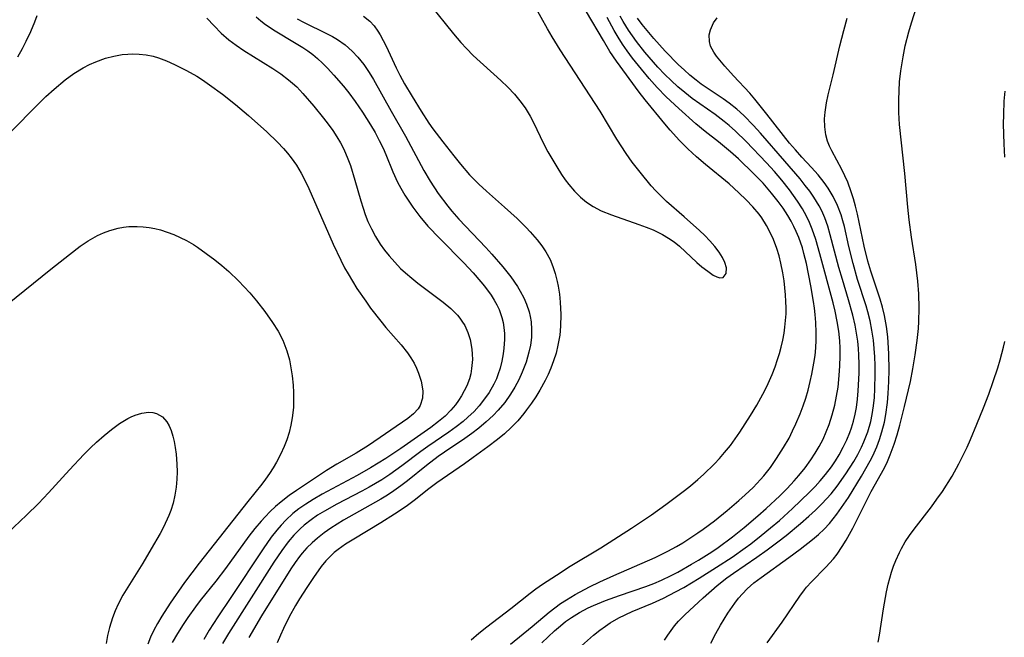
# Model space of a CAD drawing. Units: inches. Extents: x 2145914 to 2151369, y 176938 to 182433.
# Drawn here: x 2146725 to 2146813, y 179121 to 179176 of the extents above; entities that cross this region are included whole.
import ezdxf

# ---------------------------------------------------------------- set-up
doc = ezdxf.new("R2010")
doc.units = ezdxf.units.IN
doc.header["$MEASUREMENT"] = 0
doc.layers.add('c_34_T14S_R21E', color=175, linetype='Continuous')

msp = doc.modelspace()

# ---------------------------------------------------------------- linework, layer by layer
at = {"layer": 'c_34_T14S_R21E'}
for points in [[(2146761.395, 179177.82, 1026), (2146763.5, 179175.195, 1026), (2146764.166, 179174.416, 1026), (2146764.663, 179173.885, 1026), (2146765.278, 179173.282, 1026), (2146767.729, 179171.049, 1026), (2146768.362, 179170.443, 1026), (2146768.96, 179169.813, 1026), (2146769.452, 179169.223, 1026), (2146769.902, 179168.606, 1026), (2146770.368, 179167.852, 1026), (2146770.638, 179167.339, 1026), (2146771.576, 179165.348, 1026), (2146771.946, 179164.668, 1026), (2146772.746, 179163.314, 1026), (2146773.168, 179162.64, 1026), (2146773.49, 179162.167, 1026), (2146773.808, 179161.737, 1026), (2146774.308, 179161.146, 1026), (2146774.858, 179160.605, 1026), (2146775.401, 179160.166, 1026), (2146775.986, 179159.782, 1026), (2146776.715, 179159.404, 1026), (2146777.621, 179159.034, 1026), (2146780.076, 179158.189, 1026), (2146780.715, 179157.95, 1026), (2146781.338, 179157.691, 1026), (2146782.176, 179157.284, 1026), (2146782.72, 179156.97, 1026), (2146783.229, 179156.625, 1026), (2146783.69, 179156.25, 1026), (2146785.244, 179154.795, 1026), (2146785.706, 179154.396, 1026), (2146786.229, 179153.998, 1026), (2146786.717, 179153.658, 1026), (2146787.021, 179153.492, 1026), (2146787.299, 179153.404, 1026), (2146787.605, 179153.448, 1026), (2146787.875, 179153.792, 1026), (2146787.892, 179154.3, 1026), (2146787.763, 179154.769, 1026), (2146787.536, 179155.235, 1026), (2146787.239, 179155.718, 1026), (2146786.846, 179156.22, 1026), (2146786.397, 179156.722, 1026), (2146785.951, 179157.193, 1026), (2146785.486, 179157.646, 1026), (2146784.13, 179158.868, 1026), (2146782.535, 179160.243, 1026), (2146782.052, 179160.698, 1026), (2146781.581, 179161.178, 1026), (2146781.177, 179161.631, 1026), (2146780.175, 179162.842, 1026), (2146779.48, 179163.75, 1026), (2146778.927, 179164.519, 1026), (2146778.11, 179165.791, 1026), (2146776.606, 179168.312, 1026), (2146773.055, 179173.769, 1026), (2146772.334, 179174.942, 1026), (2146771.921, 179175.647, 1026), (2146770.226, 179178.711, 1026)], [(2146791.523, 179120.821, 1040), (2146792.872, 179122.663, 1040), (2146794.436, 179124.983, 1040), (2146794.868, 179125.559, 1040), (2146795.054, 179125.783, 1040), (2146795.502, 179126.276, 1040), (2146796.784, 179127.58, 1040), (2146797.455, 179128.335, 1040), (2146797.779, 179128.747, 1040), (2146798.242, 179129.409, 1040), (2146798.599, 179129.982, 1040), (2146799.194, 179131.057, 1040), (2146800.833, 179134.321, 1040), (2146802.013, 179136.441, 1040), (2146802.283, 179137.01, 1040), (2146802.53, 179137.594, 1040), (2146802.886, 179138.564, 1040), (2146803.144, 179139.406, 1040), (2146803.377, 179140.264, 1040), (2146803.798, 179141.931, 1040), (2146804.323, 179144.161, 1040), (2146804.55, 179145.301, 1040), (2146804.765, 179146.553, 1040), (2146804.94, 179147.82, 1040), (2146805.046, 179148.893, 1040), (2146805.088, 179149.523, 1040), (2146805.122, 179150.71, 1040), (2146805.088, 179151.979, 1040), (2146804.998, 179153.122, 1040), (2146804.804, 179154.592, 1040), (2146804.417, 179157.043, 1040), (2146804.207, 179158.589, 1040), (2146804.091, 179159.711, 1040), (2146803.836, 179162.738, 1040), (2146803.366, 179167.108, 1040), (2146803.298, 179168.185, 1040), (2146803.283, 179169.314, 1040), (2146803.308, 179170.118, 1040), (2146803.363, 179170.92, 1040), (2146803.469, 179171.894, 1040), (2146803.669, 179173.153, 1040), (2146803.868, 179174.127, 1040), (2146804.178, 179175.371, 1040), (2146804.411, 179176.189, 1040), (2146804.919, 179177.771, 1040)], [(2146724.591, 179173.162, 1034), (2146725.002, 179173.897, 1034), (2146725.342, 179174.545, 1034), (2146725.755, 179175.402, 1034), (2146726.12, 179176.277, 1034), (2146726.321, 179176.855, 1034)], [(2146765.099, 179121.079, 1028), (2146765.787, 179121.681, 1028), (2146766.482, 179122.24, 1028), (2146768.628, 179123.882, 1028), (2146770.361, 179125.255, 1028), (2146770.869, 179125.641, 1028), (2146771.449, 179126.051, 1028), (2146772.703, 179126.873, 1028), (2146773.942, 179127.652, 1028), (2146776.662, 179129.3, 1028), (2146779.424, 179131.056, 1028), (2146781.186, 179132.236, 1028), (2146782.476, 179133.165, 1028), (2146784.146, 179134.421, 1028), (2146784.693, 179134.854, 1028), (2146785.335, 179135.391, 1028), (2146785.842, 179135.844, 1028), (2146786.812, 179136.792, 1028), (2146787.279, 179137.29, 1028), (2146787.728, 179137.802, 1028), (2146788.248, 179138.447, 1028), (2146788.674, 179139.028, 1028), (2146789.082, 179139.623, 1028), (2146790.051, 179141.122, 1028), (2146790.609, 179142.041, 1028), (2146790.98, 179142.692, 1028), (2146791.329, 179143.354, 1028), (2146791.629, 179143.978, 1028), (2146791.982, 179144.794, 1028), (2146792.237, 179145.452, 1028), (2146792.468, 179146.119, 1028), (2146792.638, 179146.672, 1028), (2146792.788, 179147.231, 1028), (2146792.928, 179147.85, 1028), (2146793.041, 179148.474, 1028), (2146793.116, 179149.004, 1028), (2146793.178, 179149.595, 1028), (2146793.214, 179150.188, 1028), (2146793.224, 179150.748, 1028), (2146793.212, 179151.308, 1028), (2146793.179, 179151.892, 1028), (2146793.047, 179153.161, 1028), (2146792.94, 179153.857, 1028), (2146792.766, 179154.72, 1028), (2146792.598, 179155.382, 1028), (2146792.399, 179156.032, 1028), (2146792.098, 179156.824, 1028), (2146791.805, 179157.473, 1028), (2146791.476, 179158.1, 1028), (2146791.042, 179158.787, 1028), (2146790.806, 179159.107, 1028), (2146790.255, 179159.762, 1028), (2146789.659, 179160.388, 1028), (2146789.015, 179161.013, 1028), (2146788.129, 179161.809, 1028), (2146786.026, 179163.534, 1028), (2146785.221, 179164.222, 1028), (2146784.453, 179164.927, 1028), (2146783.714, 179165.665, 1028), (2146782.872, 179166.598, 1028), (2146782.387, 179167.176, 1028), (2146780.628, 179169.313, 1028), (2146780.105, 179170.005, 1028), (2146778.072, 179172.76, 1028), (2146777.491, 179173.64, 1028), (2146776.901, 179174.605, 1028), (2146775.405, 179177.162, 1028)], [(2146741.483, 179176.612, 1034), (2146742.13, 179175.91, 1034), (2146742.769, 179175.273, 1034), (2146743.441, 179174.679, 1034), (2146744.086, 179174.184, 1034), (2146744.774, 179173.713, 1034), (2146747.383, 179172.097, 1034), (2146748.096, 179171.618, 1034), (2146748.778, 179171.105, 1034), (2146749.125, 179170.813, 1034), (2146749.509, 179170.457, 1034), (2146750.068, 179169.882, 1034), (2146751.048, 179168.751, 1034), (2146751.912, 179167.673, 1034), (2146752.33, 179167.122, 1034), (2146752.726, 179166.567, 1034), (2146753.1, 179166.001, 1034), (2146753.426, 179165.455, 1034), (2146753.72, 179164.893, 1034), (2146754.086, 179164.047, 1034), (2146754.302, 179163.447, 1034), (2146754.709, 179162.122, 1034), (2146755.223, 179160.285, 1034), (2146755.429, 179159.622, 1034), (2146755.62, 179159.078, 1034), (2146755.869, 179158.458, 1034), (2146756.187, 179157.776, 1034), (2146756.543, 179157.115, 1034), (2146756.97, 179156.423, 1034), (2146757.352, 179155.884, 1034), (2146757.764, 179155.365, 1034), (2146758.262, 179154.801, 1034), (2146758.79, 179154.262, 1034), (2146759.223, 179153.861, 1034), (2146759.782, 179153.378, 1034), (2146760.314, 179152.948, 1034), (2146762.59, 179151.245, 1034), (2146763.284, 179150.672, 1034), (2146763.874, 179150.079, 1034), (2146764.089, 179149.814, 1034), (2146764.271, 179149.557, 1034), (2146764.513, 179149.149, 1034), (2146764.791, 179148.54, 1034), (2146764.997, 179147.901, 1034), (2146765.156, 179147.037, 1034), (2146765.192, 179146.587, 1034), (2146765.198, 179146.134, 1034), (2146765.134, 179145.321, 1034), (2146765.05, 179144.855, 1034), (2146764.929, 179144.395, 1034), (2146764.694, 179143.768, 1034), (2146764.475, 179143.311, 1034), (2146764.223, 179142.866, 1034), (2146763.964, 179142.469, 1034), (2146763.683, 179142.085, 1034), (2146763.275, 179141.595, 1034), (2146762.754, 179141.068, 1034), (2146762.186, 179140.577, 1034), (2146761.499, 179140.052, 1034), (2146758.808, 179138.167, 1034), (2146757.468, 179137.278, 1034), (2146756.098, 179136.439, 1034), (2146754.903, 179135.758, 1034), (2146751.792, 179134.088, 1034), (2146750.97, 179133.615, 1034), (2146750.316, 179133.209, 1034), (2146749.688, 179132.776, 1034), (2146749.159, 179132.362, 1034), (2146748.523, 179131.78, 1034), (2146748.109, 179131.34, 1034), (2146747.718, 179130.878, 1034), (2146747.234, 179130.246, 1034), (2146746.511, 179129.212, 1034), (2146743.625, 179124.872, 1034), (2146742.451, 179123.135, 1034), (2146741.696, 179121.943, 1034), (2146741.217, 179121.107, 1034)], [(2146745.89, 179176.708, 1032), (2146746.29, 179176.369, 1032), (2146746.706, 179176.049, 1032), (2146747.574, 179175.465, 1032), (2146749.313, 179174.442, 1032), (2146750.059, 179173.982, 1032), (2146750.511, 179173.675, 1032), (2146750.939, 179173.355, 1032), (2146751.351, 179173.013, 1032), (2146751.818, 179172.585, 1032), (2146752.267, 179172.134, 1032), (2146752.828, 179171.523, 1032), (2146753.677, 179170.524, 1032), (2146754.158, 179169.921, 1032), (2146754.72, 179169.173, 1032), (2146755.39, 179168.207, 1032), (2146756.101, 179167.071, 1032), (2146756.501, 179166.382, 1032), (2146756.879, 179165.69, 1032), (2146757.226, 179164.987, 1032), (2146757.478, 179164.416, 1032), (2146758.102, 179162.876, 1032), (2146758.523, 179161.953, 1032), (2146758.805, 179161.418, 1032), (2146759.174, 179160.787, 1032), (2146759.571, 179160.169, 1032), (2146759.869, 179159.736, 1032), (2146760.506, 179158.884, 1032), (2146761.221, 179158.042, 1032), (2146762.289, 179156.919, 1032), (2146764.433, 179154.763, 1032), (2146765.264, 179153.875, 1032), (2146765.955, 179153.069, 1032), (2146766.27, 179152.674, 1032), (2146766.867, 179151.854, 1032), (2146767.141, 179151.426, 1032), (2146767.377, 179151.008, 1032), (2146767.584, 179150.58, 1032), (2146767.841, 179149.872, 1032), (2146767.948, 179149.428, 1032), (2146768.018, 179148.975, 1032), (2146768.062, 179148.439, 1032), (2146768.067, 179147.896, 1032), (2146768.018, 179147.131, 1032), (2146767.952, 179146.621, 1032), (2146767.836, 179145.986, 1032), (2146767.681, 179145.359, 1032), (2146767.481, 179144.745, 1032), (2146767.341, 179144.395, 1032), (2146767.118, 179143.92, 1032), (2146766.693, 179143.184, 1032), (2146766.201, 179142.482, 1032), (2146765.793, 179141.975, 1032), (2146765.353, 179141.491, 1032), (2146764.8, 179140.961, 1032), (2146764.37, 179140.594, 1032), (2146763.741, 179140.104, 1032), (2146763.089, 179139.635, 1032), (2146761.221, 179138.353, 1032), (2146760.605, 179137.905, 1032), (2146758.91, 179136.62, 1032), (2146757.817, 179135.846, 1032), (2146757.111, 179135.388, 1032), (2146755.969, 179134.712, 1032), (2146755.323, 179134.358, 1032), (2146753.101, 179133.197, 1032), (2146751.982, 179132.576, 1032), (2146751.376, 179132.206, 1032), (2146750.791, 179131.81, 1032), (2146750.178, 179131.334, 1032), (2146749.802, 179130.999, 1032), (2146749.255, 179130.441, 1032), (2146748.747, 179129.843, 1032), (2146748.165, 179129.063, 1032), (2146747.473, 179128.027, 1032), (2146743.406, 179121.644, 1032), (2146742.864, 179120.754, 1032)], [(2146749.544, 179176.543, 1030), (2146750.112, 179176.254, 1030), (2146752.242, 179175.211, 1030), (2146752.702, 179174.962, 1030), (2146753.147, 179174.696, 1030), (2146753.835, 179174.209, 1030), (2146754.47, 179173.655, 1030), (2146754.977, 179173.115, 1030), (2146755.496, 179172.455, 1030), (2146755.973, 179171.751, 1030), (2146756.358, 179171.119, 1030), (2146757.952, 179168.296, 1030), (2146759.23, 179166.078, 1030), (2146760.859, 179163, 1030), (2146761.427, 179162.033, 1030), (2146762.152, 179160.948, 1030), (2146762.994, 179159.829, 1030), (2146763.367, 179159.372, 1030), (2146763.998, 179158.653, 1030), (2146766.391, 179156.132, 1030), (2146766.932, 179155.539, 1030), (2146767.92, 179154.406, 1030), (2146768.629, 179153.503, 1030), (2146769.216, 179152.642, 1030), (2146769.472, 179152.219, 1030), (2146769.781, 179151.643, 1030), (2146770.045, 179151.054, 1030), (2146770.272, 179150.391, 1030), (2146770.373, 179149.969, 1030), (2146770.451, 179149.474, 1030), (2146770.492, 179148.787, 1030), (2146770.467, 179148.094, 1030), (2146770.38, 179147.4, 1030), (2146770.255, 179146.788, 1030), (2146769.994, 179145.885, 1030), (2146769.661, 179144.995, 1030), (2146769.347, 179144.3, 1030), (2146769.002, 179143.651, 1030), (2146768.615, 179143.024, 1030), (2146768.086, 179142.29, 1030), (2146767.501, 179141.594, 1030), (2146767.055, 179141.127, 1030), (2146766.431, 179140.542, 1030), (2146765.771, 179139.992, 1030), (2146765.148, 179139.522, 1030), (2146764.51, 179139.072, 1030), (2146762.713, 179137.856, 1030), (2146762.145, 179137.449, 1030), (2146761.094, 179136.643, 1030), (2146759.415, 179135.289, 1030), (2146758.815, 179134.831, 1030), (2146758.189, 179134.388, 1030), (2146757.605, 179134.007, 1030), (2146757.008, 179133.644, 1030), (2146753.673, 179131.765, 1030), (2146752.559, 179131.068, 1030), (2146751.948, 179130.637, 1030), (2146751.362, 179130.178, 1030), (2146750.878, 179129.751, 1030), (2146750.42, 179129.299, 1030), (2146749.991, 179128.82, 1030), (2146749.761, 179128.537, 1030), (2146749.359, 179127.991, 1030), (2146748.979, 179127.426, 1030), (2146746.368, 179123.236, 1030), (2146745.236, 179121.301, 1030)], [(2146755.484, 179176.785, 1028), (2146756.038, 179176.331, 1028), (2146756.412, 179175.908, 1028), (2146756.749, 179175.432, 1028), (2146756.952, 179175.101, 1028), (2146757.225, 179174.606, 1028), (2146757.487, 179174.089, 1028), (2146758.384, 179172.175, 1028), (2146758.711, 179171.512, 1028), (2146759.139, 179170.726, 1028), (2146759.809, 179169.595, 1028), (2146760.613, 179168.288, 1028), (2146761.31, 179167.231, 1028), (2146761.664, 179166.727, 1028), (2146762.546, 179165.561, 1028), (2146763.529, 179164.308, 1028), (2146764.138, 179163.553, 1028), (2146764.946, 179162.622, 1028), (2146765.77, 179161.793, 1028), (2146766.472, 179161.147, 1028), (2146768.074, 179159.732, 1028), (2146769.186, 179158.704, 1028), (2146769.99, 179157.908, 1028), (2146770.364, 179157.514, 1028), (2146770.996, 179156.793, 1028), (2146771.399, 179156.279, 1028), (2146771.761, 179155.744, 1028), (2146772.133, 179155.047, 1028), (2146772.384, 179154.434, 1028), (2146772.59, 179153.799, 1028), (2146772.779, 179153.074, 1028), (2146772.865, 179152.668, 1028), (2146772.978, 179151.958, 1028), (2146773.054, 179151.238, 1028), (2146773.102, 179150.147, 1028), (2146773.072, 179149.087, 1028), (2146772.998, 179148.304, 1028), (2146772.846, 179147.391, 1028), (2146772.67, 179146.674, 1028), (2146772.459, 179146.005, 1028), (2146772.211, 179145.347, 1028), (2146771.97, 179144.788, 1028), (2146771.705, 179144.239, 1028), (2146771.239, 179143.387, 1028), (2146770.871, 179142.792, 1028), (2146770.48, 179142.212, 1028), (2146770.047, 179141.617, 1028), (2146769.808, 179141.311, 1028), (2146769.251, 179140.656, 1028), (2146768.657, 179140.037, 1028), (2146768.057, 179139.49, 1028), (2146767.431, 179138.972, 1028), (2146766.585, 179138.326, 1028), (2146765.274, 179137.365, 1028), (2146764.496, 179136.816, 1028), (2146762.027, 179135.122, 1028), (2146761.301, 179134.57, 1028), (2146760.012, 179133.534, 1028), (2146759.274, 179132.996, 1028), (2146758.243, 179132.3, 1028), (2146757.031, 179131.524, 1028), (2146754.6, 179130.072, 1028), (2146753.88, 179129.627, 1028), (2146753.196, 179129.149, 1028), (2146752.867, 179128.886, 1028), (2146752.541, 179128.592, 1028), (2146752.112, 179128.142, 1028), (2146751.702, 179127.646, 1028), (2146750.994, 179126.662, 1028), (2146750.4, 179125.758, 1028), (2146749.757, 179124.736, 1028), (2146749.398, 179124.14, 1028), (2146748.84, 179123.142, 1028), (2146748.321, 179122.109, 1028), (2146748.045, 179121.508, 1028), (2146747.747, 179120.816, 1028)], [(2146768.599, 179120.703, 1030), (2146770.534, 179122.289, 1030), (2146772.051, 179123.565, 1030), (2146772.553, 179123.957, 1030), (2146773.067, 179124.323, 1030), (2146773.597, 179124.669, 1030), (2146774.391, 179125.137, 1030), (2146775.669, 179125.81, 1030), (2146776.596, 179126.26, 1030), (2146777.827, 179126.826, 1030), (2146781.531, 179128.452, 1030), (2146782.655, 179128.999, 1030), (2146783.421, 179129.413, 1030), (2146783.99, 179129.747, 1030), (2146784.548, 179130.098, 1030), (2146785.345, 179130.636, 1030), (2146785.818, 179130.977, 1030), (2146786.813, 179131.728, 1030), (2146787.955, 179132.637, 1030), (2146789.009, 179133.529, 1030), (2146789.56, 179134.023, 1030), (2146790.271, 179134.696, 1030), (2146790.945, 179135.4, 1030), (2146791.226, 179135.725, 1030), (2146791.819, 179136.481, 1030), (2146792.374, 179137.268, 1030), (2146793, 179138.249, 1030), (2146793.483, 179139.108, 1030), (2146793.802, 179139.737, 1030), (2146794.1, 179140.377, 1030), (2146794.475, 179141.273, 1030), (2146794.734, 179141.972, 1030), (2146794.971, 179142.68, 1030), (2146795.185, 179143.396, 1030), (2146795.387, 179144.17, 1030), (2146795.53, 179144.8, 1030), (2146795.713, 179145.798, 1030), (2146795.808, 179146.482, 1030), (2146795.875, 179147.167, 1030), (2146795.911, 179147.85, 1030), (2146795.92, 179148.533, 1030), (2146795.89, 179149.436, 1030), (2146795.834, 179150.127, 1030), (2146795.764, 179150.717, 1030), (2146795.679, 179151.307, 1030), (2146795.441, 179152.713, 1030), (2146795.042, 179154.696, 1030), (2146794.821, 179155.598, 1030), (2146794.679, 179156.088, 1030), (2146794.359, 179157.007, 1030), (2146794.135, 179157.542, 1030), (2146793.911, 179158.011, 1030), (2146793.67, 179158.47, 1030), (2146793.365, 179158.995, 1030), (2146792.953, 179159.626, 1030), (2146792.512, 179160.24, 1030), (2146791.929, 179160.983, 1030), (2146791.164, 179161.867, 1030), (2146790.345, 179162.713, 1030), (2146788.977, 179164.03, 1030), (2146788.26, 179164.678, 1030), (2146787.176, 179165.572, 1030), (2146786.004, 179166.493, 1030), (2146785.174, 179167.169, 1030), (2146783.63, 179168.54, 1030), (2146782.511, 179169.591, 1030), (2146781.695, 179170.423, 1030), (2146780.996, 179171.208, 1030), (2146780.296, 179172.043, 1030), (2146779.51, 179173.029, 1030), (2146779.018, 179173.693, 1030), (2146778.609, 179174.294, 1030), (2146778.227, 179174.899, 1030), (2146777.865, 179175.516, 1030), (2146777.25, 179176.66, 1030)], [(2146771.405, 179120.817, 1032), (2146772.546, 179121.894, 1032), (2146773.065, 179122.352, 1032), (2146773.531, 179122.726, 1032), (2146774.043, 179123.089, 1032), (2146774.775, 179123.534, 1032), (2146775.54, 179123.933, 1032), (2146776.022, 179124.157, 1032), (2146777.099, 179124.6, 1032), (2146778.337, 179125.046, 1032), (2146780.702, 179125.859, 1032), (2146781.403, 179126.124, 1032), (2146782.093, 179126.412, 1032), (2146782.97, 179126.833, 1032), (2146783.555, 179127.143, 1032), (2146784.772, 179127.83, 1032), (2146785.403, 179128.204, 1032), (2146786.587, 179128.952, 1032), (2146787.147, 179129.333, 1032), (2146788.421, 179130.281, 1032), (2146789.474, 179131.126, 1032), (2146790.704, 179132.154, 1032), (2146791.444, 179132.805, 1032), (2146792.663, 179133.95, 1032), (2146793.323, 179134.608, 1032), (2146793.957, 179135.285, 1032), (2146794.358, 179135.748, 1032), (2146794.911, 179136.442, 1032), (2146795.431, 179137.156, 1032), (2146795.825, 179137.747, 1032), (2146796.189, 179138.356, 1032), (2146796.52, 179138.996, 1032), (2146796.81, 179139.649, 1032), (2146797.067, 179140.317, 1032), (2146797.341, 179141.171, 1032), (2146797.569, 179142.052, 1032), (2146797.733, 179142.851, 1032), (2146797.862, 179143.658, 1032), (2146797.977, 179144.702, 1032), (2146798.034, 179145.564, 1032), (2146798.056, 179146.427, 1032), (2146798.045, 179147.125, 1032), (2146798.008, 179147.796, 1032), (2146797.924, 179148.666, 1032), (2146797.799, 179149.529, 1032), (2146797.618, 179150.429, 1032), (2146797.432, 179151.18, 1032), (2146796.237, 179155.562, 1032), (2146795.869, 179156.825, 1032), (2146795.553, 179157.746, 1032), (2146795.311, 179158.348, 1032), (2146795.038, 179158.935, 1032), (2146794.685, 179159.579, 1032), (2146794.253, 179160.256, 1032), (2146793.892, 179160.771, 1032), (2146793.513, 179161.276, 1032), (2146792.827, 179162.137, 1032), (2146792.177, 179162.897, 1032), (2146791.46, 179163.691, 1032), (2146789.668, 179165.579, 1032), (2146788.714, 179166.512, 1032), (2146788.128, 179167.03, 1032), (2146787.701, 179167.378, 1032), (2146786.886, 179167.987, 1032), (2146785.53, 179168.939, 1032), (2146784.845, 179169.443, 1032), (2146784.174, 179169.967, 1032), (2146783.553, 179170.484, 1032), (2146782.951, 179171.022, 1032), (2146782.395, 179171.564, 1032), (2146781.767, 179172.232, 1032), (2146780.617, 179173.562, 1032), (2146779.848, 179174.527, 1032), (2146779.142, 179175.528, 1032), (2146778.673, 179176.291, 1032), (2146778.406, 179176.771, 1032)], [(2146774.953, 179120.559, 1034), (2146776.024, 179121.494, 1034), (2146776.587, 179121.949, 1034), (2146777.081, 179122.313, 1034), (2146777.519, 179122.604, 1034), (2146778.286, 179123.042, 1034), (2146779.482, 179123.61, 1034), (2146781.276, 179124.373, 1034), (2146782.264, 179124.813, 1034), (2146783.356, 179125.361, 1034), (2146784.076, 179125.766, 1034), (2146785.445, 179126.592, 1034), (2146786.999, 179127.566, 1034), (2146788.4, 179128.473, 1034), (2146789.569, 179129.289, 1034), (2146790.071, 179129.666, 1034), (2146791.01, 179130.404, 1034), (2146791.836, 179131.082, 1034), (2146792.621, 179131.758, 1034), (2146793.801, 179132.82, 1034), (2146794.518, 179133.487, 1034), (2146795.345, 179134.291, 1034), (2146795.81, 179134.775, 1034), (2146796.257, 179135.272, 1034), (2146796.747, 179135.86, 1034), (2146797.267, 179136.55, 1034), (2146797.621, 179137.07, 1034), (2146797.95, 179137.605, 1034), (2146798.328, 179138.291, 1034), (2146798.636, 179138.939, 1034), (2146798.907, 179139.601, 1034), (2146799.061, 179140.031, 1034), (2146799.248, 179140.628, 1034), (2146799.401, 179141.235, 1034), (2146799.513, 179141.827, 1034), (2146799.611, 179142.568, 1034), (2146799.675, 179143.318, 1034), (2146799.742, 179144.908, 1034), (2146799.745, 179145.708, 1034), (2146799.721, 179146.507, 1034), (2146799.682, 179147.117, 1034), (2146799.616, 179147.761, 1034), (2146799.516, 179148.473, 1034), (2146799.389, 179149.181, 1034), (2146799.191, 179150.074, 1034), (2146798.801, 179151.462, 1034), (2146798.248, 179153.252, 1034), (2146797.932, 179154.336, 1034), (2146797.162, 179157.265, 1034), (2146796.942, 179158.035, 1034), (2146796.679, 179158.786, 1034), (2146796.407, 179159.399, 1034), (2146796.174, 179159.846, 1034), (2146795.712, 179160.607, 1034), (2146795.335, 179161.147, 1034), (2146794.934, 179161.674, 1034), (2146794.473, 179162.244, 1034), (2146793.114, 179163.83, 1034), (2146790.929, 179166.332, 1034), (2146790.315, 179167.012, 1034), (2146789.452, 179167.897, 1034), (2146788.819, 179168.475, 1034), (2146788.134, 179169.02, 1034), (2146787.598, 179169.402, 1034), (2146785.647, 179170.712, 1034), (2146785.187, 179171.056, 1034), (2146784.621, 179171.519, 1034), (2146784.115, 179171.975, 1034), (2146783.621, 179172.449, 1034), (2146782.427, 179173.669, 1034), (2146781.41, 179174.789, 1034), (2146780.369, 179176.023, 1034), (2146779.936, 179176.607, 1034)], [(2146782.371, 179121.043, 1036), (2146782.668, 179121.51, 1036), (2146782.958, 179121.93, 1036), (2146783.266, 179122.336, 1036), (2146783.614, 179122.747, 1036), (2146784.178, 179123.333, 1036), (2146785.801, 179124.832, 1036), (2146787.054, 179125.931, 1036), (2146787.933, 179126.619, 1036), (2146788.532, 179127.048, 1036), (2146790.608, 179128.461, 1036), (2146791.53, 179129.11, 1036), (2146792.497, 179129.831, 1036), (2146793.221, 179130.401, 1036), (2146794.502, 179131.474, 1036), (2146795.264, 179132.143, 1036), (2146795.843, 179132.674, 1036), (2146796.404, 179133.22, 1036), (2146796.83, 179133.665, 1036), (2146797.238, 179134.126, 1036), (2146797.791, 179134.816, 1036), (2146798.562, 179135.9, 1036), (2146799.263, 179137.004, 1036), (2146799.627, 179137.638, 1036), (2146799.959, 179138.286, 1036), (2146800.176, 179138.765, 1036), (2146800.515, 179139.656, 1036), (2146800.781, 179140.572, 1036), (2146800.919, 179141.213, 1036), (2146801.035, 179141.971, 1036), (2146801.111, 179142.737, 1036), (2146801.157, 179143.508, 1036), (2146801.188, 179144.804, 1036), (2146801.182, 179145.575, 1036), (2146801.156, 179146.346, 1036), (2146801.104, 179147.113, 1036), (2146801.023, 179147.862, 1036), (2146800.891, 179148.73, 1036), (2146800.718, 179149.589, 1036), (2146800.517, 179150.389, 1036), (2146800.368, 179150.9, 1036), (2146799.612, 179153.278, 1036), (2146799.207, 179154.709, 1036), (2146798.835, 179156.221, 1036), (2146798.432, 179157.987, 1036), (2146798.294, 179158.514, 1036), (2146798.137, 179159.033, 1036), (2146797.821, 179159.872, 1036), (2146797.437, 179160.664, 1036), (2146796.986, 179161.42, 1036), (2146796.637, 179161.917, 1036), (2146796.089, 179162.604, 1036), (2146795.503, 179163.264, 1036), (2146794.638, 179164.188, 1036), (2146794.06, 179164.831, 1036), (2146793.534, 179165.453, 1036), (2146791.5, 179168.044, 1036), (2146790.443, 179169.36, 1036), (2146789.982, 179169.896, 1036), (2146788.535, 179171.442, 1036), (2146787.754, 179172.31, 1036), (2146787.014, 179173.202, 1036), (2146786.759, 179173.569, 1036), (2146786.483, 179174.108, 1036), (2146786.374, 179174.517, 1036), (2146786.357, 179175.103, 1036), (2146786.463, 179175.568, 1036), (2146786.752, 179176.179, 1036), (2146787.051, 179176.618, 1036)], [(2146786.495, 179120.78, 1038), (2146786.948, 179121.663, 1038), (2146787.352, 179122.383, 1038), (2146788.027, 179123.472, 1038), (2146788.653, 179124.373, 1038), (2146788.985, 179124.799, 1038), (2146789.335, 179125.206, 1038), (2146789.746, 179125.63, 1038), (2146790.352, 179126.165, 1038), (2146790.998, 179126.665, 1038), (2146793.47, 179128.429, 1038), (2146794.479, 179129.177, 1038), (2146795.585, 179130.045, 1038), (2146796.114, 179130.503, 1038), (2146796.616, 179130.984, 1038), (2146797.092, 179131.491, 1038), (2146797.763, 179132.316, 1038), (2146798.393, 179133.203, 1038), (2146798.79, 179133.81, 1038), (2146799.947, 179135.715, 1038), (2146800.73, 179137.072, 1038), (2146800.963, 179137.52, 1038), (2146801.327, 179138.323, 1038), (2146801.574, 179138.982, 1038), (2146801.784, 179139.656, 1038), (2146801.999, 179140.522, 1038), (2146802.13, 179141.2, 1038), (2146802.277, 179142.286, 1038), (2146802.35, 179143.096, 1038), (2146802.407, 179144.146, 1038), (2146802.43, 179145.167, 1038), (2146802.407, 179146.621, 1038), (2146802.347, 179147.634, 1038), (2146802.301, 179148.144, 1038), (2146802.186, 179149.071, 1038), (2146802.011, 179150.057, 1038), (2146801.837, 179150.791, 1038), (2146801.632, 179151.515, 1038), (2146800.805, 179153.999, 1038), (2146800.537, 179154.909, 1038), (2146800.204, 179156.24, 1038), (2146799.603, 179159.106, 1038), (2146799.428, 179159.816, 1038), (2146799.248, 179160.464, 1038), (2146799.045, 179161.101, 1038), (2146798.729, 179161.943, 1038), (2146798.478, 179162.521, 1038), (2146798.209, 179163.081, 1038), (2146797.315, 179164.741, 1038), (2146797.102, 179165.182, 1038), (2146796.926, 179165.632, 1038), (2146796.776, 179166.19, 1038), (2146796.681, 179166.9, 1038), (2146796.665, 179167.608, 1038), (2146796.705, 179168.195, 1038), (2146796.83, 179169.03, 1038), (2146796.989, 179169.761, 1038), (2146797.427, 179171.551, 1038), (2146798.026, 179174.135, 1038), (2146798.374, 179175.508, 1038), (2146798.675, 179176.591, 1038)], [(2146723.126, 179165.588, 1036), (2146725.843, 179168.345, 1036), (2146727.108, 179169.596, 1036), (2146727.832, 179170.265, 1036), (2146728.819, 179171.087, 1036), (2146729.61, 179171.656, 1036), (2146730.432, 179172.161, 1036), (2146730.985, 179172.451, 1036), (2146731.55, 179172.708, 1036), (2146732.417, 179173.024, 1036), (2146733.166, 179173.222, 1036), (2146733.924, 179173.354, 1036), (2146734.413, 179173.4, 1036), (2146734.804, 179173.413, 1036), (2146735.436, 179173.393, 1036), (2146736.062, 179173.321, 1036), (2146736.68, 179173.197, 1036), (2146737.171, 179173.058, 1036), (2146737.89, 179172.788, 1036), (2146738.6, 179172.469, 1036), (2146739.648, 179171.944, 1036), (2146740.582, 179171.413, 1036), (2146741.102, 179171.085, 1036), (2146741.729, 179170.656, 1036), (2146742.873, 179169.812, 1036), (2146744.043, 179168.884, 1036), (2146745.2, 179167.903, 1036), (2146746.841, 179166.454, 1036), (2146747.801, 179165.535, 1036), (2146748.337, 179164.969, 1036), (2146748.697, 179164.55, 1036), (2146749.021, 179164.137, 1036), (2146749.482, 179163.471, 1036), (2146749.901, 179162.774, 1036), (2146750.271, 179162.076, 1036), (2146750.597, 179161.395, 1036), (2146752.763, 179156.434, 1036), (2146753.441, 179154.989, 1036), (2146753.787, 179154.317, 1036), (2146754.094, 179153.766, 1036), (2146754.886, 179152.471, 1036), (2146755.667, 179151.322, 1036), (2146756.112, 179150.717, 1036), (2146757.017, 179149.551, 1036), (2146757.476, 179148.987, 1036), (2146758.823, 179147.44, 1036), (2146759.395, 179146.729, 1036), (2146759.711, 179146.271, 1036), (2146759.988, 179145.799, 1036), (2146760.209, 179145.349, 1036), (2146760.395, 179144.894, 1036), (2146760.613, 179144.197, 1036), (2146760.69, 179143.848, 1036), (2146760.761, 179143.291, 1036), (2146760.733, 179142.667, 1036), (2146760.529, 179142.013, 1036), (2146760.343, 179141.708, 1036), (2146759.935, 179141.267, 1036), (2146759.431, 179140.865, 1036), (2146755.905, 179138.434, 1036), (2146754.82, 179137.768, 1036), (2146753.084, 179136.78, 1036), (2146752.168, 179136.219, 1036), (2146749.477, 179134.414, 1036), (2146748.84, 179133.962, 1036), (2146748.13, 179133.416, 1036), (2146747.626, 179132.987, 1036), (2146747.142, 179132.537, 1036), (2146746.677, 179132.065, 1036), (2146746.335, 179131.689, 1036), (2146745.775, 179131.024, 1036), (2146745.238, 179130.336, 1036), (2146743.133, 179127.462, 1036), (2146742.274, 179126.341, 1036), (2146740.893, 179124.611, 1036), (2146740.454, 179124.039, 1036), (2146739.771, 179123.088, 1036), (2146739.362, 179122.467, 1036), (2146738.863, 179121.658, 1036), (2146738.394, 179120.847, 1036)], [(2146812.763, 179164.201, 1042), (2146812.697, 179165.367, 1042), (2146812.655, 179167.128, 1042), (2146812.663, 179168.006, 1042), (2146812.712, 179169.202, 1042), (2146812.778, 179170.072, 1042)], [(2146723.68, 179151.07, 1038), (2146727.532, 179154.192, 1038), (2146729.201, 179155.512, 1038), (2146730.164, 179156.231, 1038), (2146730.885, 179156.719, 1038), (2146731.7, 179157.183, 1038), (2146732.251, 179157.433, 1038), (2146732.815, 179157.641, 1038), (2146733.553, 179157.843, 1038), (2146734.025, 179157.932, 1038), (2146734.502, 179157.988, 1038), (2146735.245, 179158.009, 1038), (2146735.791, 179157.977, 1038), (2146736.337, 179157.908, 1038), (2146736.835, 179157.816, 1038), (2146737.33, 179157.695, 1038), (2146737.941, 179157.503, 1038), (2146738.543, 179157.271, 1038), (2146739.11, 179157.017, 1038), (2146739.666, 179156.734, 1038), (2146740.282, 179156.38, 1038), (2146740.658, 179156.139, 1038), (2146741.432, 179155.596, 1038), (2146742.188, 179155.016, 1038), (2146742.817, 179154.505, 1038), (2146743.432, 179153.975, 1038), (2146744.302, 179153.155, 1038), (2146744.82, 179152.619, 1038), (2146745.319, 179152.068, 1038), (2146745.915, 179151.369, 1038), (2146746.662, 179150.419, 1038), (2146747.349, 179149.438, 1038), (2146747.836, 179148.642, 1038), (2146748.257, 179147.837, 1038), (2146748.635, 179146.9, 1038), (2146748.857, 179146.096, 1038), (2146748.992, 179145.386, 1038), (2146749.092, 179144.665, 1038), (2146749.176, 179143.819, 1038), (2146749.215, 179143.17, 1038), (2146749.23, 179142.522, 1038), (2146749.213, 179141.875, 1038), (2146749.174, 179141.371, 1038), (2146749.115, 179140.915, 1038), (2146748.988, 179140.249, 1038), (2146748.82, 179139.59, 1038), (2146748.613, 179138.942, 1038), (2146748.391, 179138.356, 1038), (2146748.066, 179137.642, 1038), (2146747.699, 179136.948, 1038), (2146747.404, 179136.448, 1038), (2146747.078, 179135.94, 1038), (2146746.729, 179135.444, 1038), (2146746.385, 179134.991, 1038), (2146745.134, 179133.447, 1038), (2146740.782, 179127.948, 1038), (2146739.481, 179126.204, 1038), (2146738.204, 179124.374, 1038), (2146737.461, 179123.212, 1038), (2146737.073, 179122.553, 1038), (2146736.749, 179121.95, 1038), (2146736.456, 179121.335, 1038), (2146736.199, 179120.692, 1038)], [(2146801.442, 179120.887, 1042), (2146801.555, 179121.518, 1042), (2146801.909, 179123.864, 1042), (2146802.177, 179125.368, 1042), (2146802.333, 179126.063, 1042), (2146802.474, 179126.594, 1042), (2146802.632, 179127.119, 1042), (2146802.814, 179127.653, 1042), (2146803.017, 179128.178, 1042), (2146803.341, 179128.893, 1042), (2146803.519, 179129.236, 1042), (2146803.871, 179129.841, 1042), (2146804.254, 179130.417, 1042), (2146804.663, 179130.979, 1042), (2146806.202, 179132.959, 1042), (2146806.702, 179133.638, 1042), (2146807.182, 179134.334, 1042), (2146808.045, 179135.715, 1042), (2146808.66, 179136.819, 1042), (2146808.987, 179137.457, 1042), (2146809.391, 179138.302, 1042), (2146809.695, 179138.983, 1042), (2146810.273, 179140.361, 1042), (2146810.855, 179141.812, 1042), (2146811.319, 179143.018, 1042), (2146811.734, 179144.169, 1042), (2146812.131, 179145.376, 1042), (2146812.346, 179146.102, 1042), (2146812.635, 179147.214, 1042), (2146812.747, 179147.721, 1042)], [(2146723.105, 179130.092, 1040), (2146725.375, 179132.227, 1040), (2146726.442, 179133.267, 1040), (2146727.344, 179134.221, 1040), (2146729.2, 179136.279, 1040), (2146730.477, 179137.628, 1040), (2146731.095, 179138.245, 1040), (2146731.633, 179138.749, 1040), (2146732.297, 179139.329, 1040), (2146732.967, 179139.871, 1040), (2146733.69, 179140.4, 1040), (2146734.415, 179140.848, 1040), (2146734.719, 179141.003, 1040), (2146735.071, 179141.152, 1040), (2146735.685, 179141.335, 1040), (2146736.277, 179141.406, 1040), (2146736.642, 179141.382, 1040), (2146736.984, 179141.298, 1040), (2146737.512, 179140.999, 1040), (2146737.917, 179140.555, 1040), (2146738.124, 179140.197, 1040), (2146738.291, 179139.794, 1040), (2146738.449, 179139.276, 1040), (2146738.559, 179138.784, 1040), (2146738.646, 179138.268, 1040), (2146738.725, 179137.659, 1040), (2146738.797, 179136.766, 1040), (2146738.815, 179136.102, 1040), (2146738.799, 179135.434, 1040), (2146738.738, 179134.723, 1040), (2146738.627, 179134.001, 1040), (2146738.468, 179133.306, 1040), (2146738.255, 179132.627, 1040), (2146738.08, 179132.18, 1040), (2146737.6, 179131.155, 1040), (2146737.295, 179130.575, 1040), (2146736.52, 179129.22, 1040), (2146735.755, 179127.933, 1040), (2146733.986, 179125.066, 1040), (2146733.562, 179124.286, 1040), (2146733.282, 179123.677, 1040), (2146733.039, 179123.055, 1040), (2146732.773, 179122.203, 1040), (2146732.611, 179121.488, 1040), (2146732.499, 179120.765, 1040)]]:
    msp.add_polyline3d(points, dxfattribs=at)

doc.saveas('drawing.dxf')
